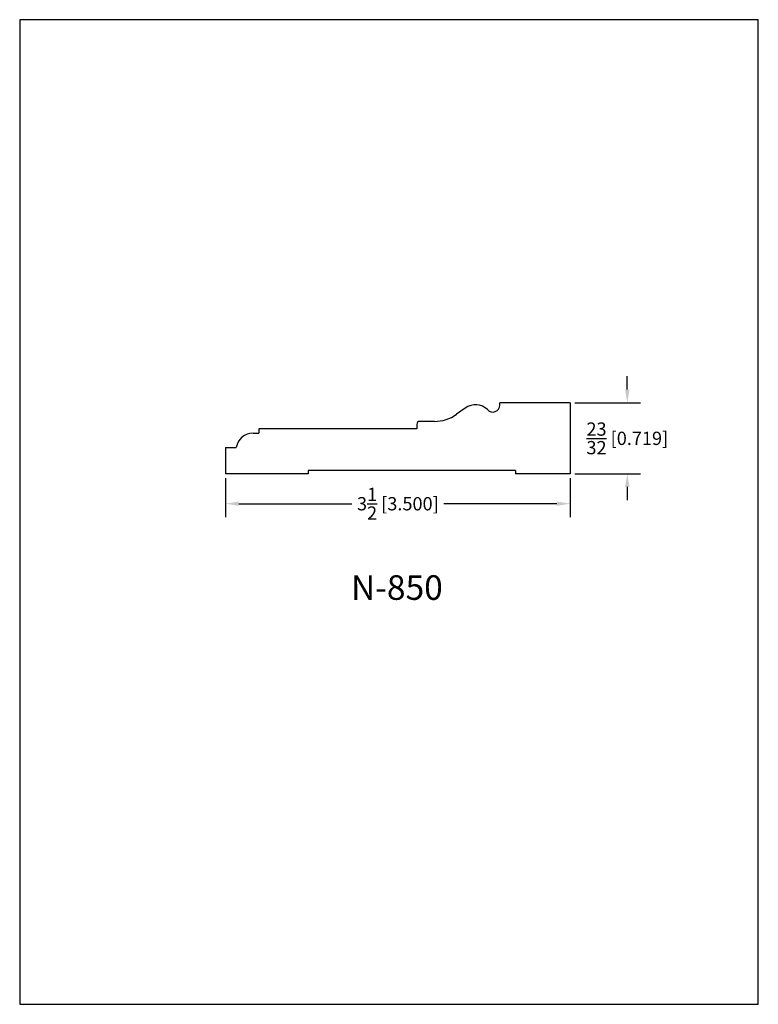
# Model space of a CAD drawing. Extents: x 0 to 7.5, y 0 to 10.
import ezdxf
from ezdxf.enums import TextEntityAlignment as Align

# ---------------------------------------------------------------- set-up
doc = ezdxf.new("R2010")
doc.units = 0
doc.header["$MEASUREMENT"] = 0
doc.layers.get('0').update_dxf_attribs({"linetype": 'CONTINUOUS'})
doc.layers.get('Defpoints').update_dxf_attribs({"linetype": 'CONTINUOUS'})
doc.styles.add('TNR', font='times.ttf')
doc.dimstyles.new('FRACTIONAL-DECIMAL', dxfattribs={"dimscale": 0.75, "dimtxt": 0.18, "dimasz": 0.18, "dimexe": 0.18, "dimexo": 0.0625, "dimgap": 0.09, "dimtad": 0, "dimtih": 1, "dimtoh": 1, "dimdec": 5, "dimzin": 0, "dimdsep": 46, "dimlunit": 5, "dimtxsty": 'TNR', "dimcen": 0.09, "dimadec": 0, "dimazin": 0, "dimtfac": 1, "dimtdec": 5, "dimtofl": 0, "dimtmove": 0, "dimatfit": 3, "dimfxl": 0, "dimtolj": 1, "dimtzin": 0, "dimarcsym": 0})

# ---------------------------------------------------------------- blocks, each defined once
blk = doc.blocks.new('*D94')
at = {"color": 0, "lineweight": -2}
for p, q in [((2.09, 5.342), (2.09, 4.949)), ((5.59, 5.342), (5.59, 4.949)), ((2.225, 5.084), (3.372, 5.084)), ((5.455, 5.084), (4.308, 5.084))]:
    blk.add_line(p, q, dxfattribs=at)
at = {"color": 0}
for points in [[(2.225, 5.107), (2.225, 5.062), (2.09, 5.084)], [(5.455, 5.107), (5.455, 5.062), (5.59, 5.084)]]:
    blk.add_solid(points, dxfattribs=at)
at = {"layer": 'Defpoints', "color": 0}
for p in [(2.09, 5.389), (5.59, 5.389), (2.09, 5.084)]:
    blk.add_point(p, dxfattribs=at)
at = {"color": 0, "insert": (3.84, 5.084), "char_height": 0.135, "attachment_point": 5, "style": 'TNR'}
blk.add_mtext('\\A1;3{\\H1.000000x;\\S1/2;} [3.500]', dxfattribs=at)
blk = doc.blocks.new('*D95')
at = {"color": 0, "lineweight": -2}
for p, q in [((6.17, 6.243), (6.17, 6.378)), ((5.637, 6.108), (6.305, 6.108)), ((5.637, 5.389), (6.305, 5.389)), ((6.17, 5.254), (6.17, 5.119))]:
    blk.add_line(p, q, dxfattribs=at)
at = {"color": 0}
for points in [[(6.147, 6.243), (6.192, 6.243), (6.17, 6.108)], [(6.147, 5.254), (6.192, 5.254), (6.17, 5.389)]]:
    blk.add_solid(points, dxfattribs=at)
at = {"layer": 'Defpoints', "color": 0}
for p in [(5.59, 6.108), (5.59, 5.389), (6.17, 5.389)]:
    blk.add_point(p, dxfattribs=at)
at = {"color": 0, "insert": (6.17, 5.748), "char_height": 0.135, "attachment_point": 5, "style": 'TNR'}
blk.add_mtext('\\A1;{\\H1.000000x;\\S23/32;} [0.719]', dxfattribs=at)

msp = doc.modelspace()

# ---------------------------------------------------------------- linework, layer by layer
for p, q in [((5.589775, 6.107576), (4.873952, 6.107576)), ((4.873952, 6.085197), (4.873952, 6.107576)), ((5.589775, 6.107576), (5.589775, 5.388826)), ((4.524269, 6.055198), (4.436502, 5.992362)), ((4.211054, 5.919978), (4.063158, 5.919978)), ((2.369235, 5.801328), (2.428178, 5.801328)), ((4.031908, 5.845007), (2.428178, 5.845007)), ((2.428178, 5.845007), (2.428178, 5.801328)), ((4.031908, 5.888728), (4.031908, 5.845007)), ((2.089775, 5.653664), (2.089775, 5.388826)), ((2.089775, 5.653664), (2.199354, 5.653664)), ((2.928838, 5.420076), (2.928838, 5.388826)), ((5.032821, 5.420076), (2.928838, 5.420076)), ((5.032821, 5.420076), (5.032821, 5.388826)), ((2.928838, 5.388826), (2.089775, 5.388826)), ((5.589775, 5.388826), (5.032821, 5.388826))]:
    msp.add_line(p, q)
for centre, radius, start, end in [((4.628395, 5.909758), 0.178872, 46.5274845, 125.6004198), ((4.804207, 6.085197), 0.069745, 220.8632536, 0), ((4.063158, 5.888728), 0.03125, 90, 180), ((4.211054, 6.30726), 0.387282, 270, 305.6004198), ((2.369235, 5.629775), 0.171552, 90, 171.9956421)]:
    msp.add_arc(centre, radius, start, end)
at = {"layer": 'Defpoints'}
msp.add_lwpolyline([(0, 0), (7.5, 0), (7.5, 10), (0, 10)], close=True, dxfattribs=at)

# ---------------------------------------------------------------- texts
at = {"style": 'TNR'}
msp.add_text('N-850', height=0.25, dxfattribs=at).set_placement((3.829937, 4.200366), align=Align.MIDDLE)

# ---------------------------------------------------------------- dimensions: what is measured, and where the dimension line sits
dim = msp.add_linear_dim(base=(6.16976, 5.388826), p1=(5.589775, 6.107576), p2=(5.589775, 5.388826), angle=90, dimstyle='FRACTIONAL-DECIMAL')
dim.commit()
dim.dimension.update_dxf_attribs({"geometry": '*D95', "text_midpoint": (6.16976, 5.748201)})
dim = msp.add_linear_dim(base=(2.089775, 5.084103), p1=(5.589775, 5.388826), p2=(2.089775, 5.388826), dimstyle='FRACTIONAL-DECIMAL')
dim.commit()
dim.dimension.update_dxf_attribs({"geometry": '*D94', "text_midpoint": (3.839775, 5.084103)})

doc.saveas('drawing.dxf')
